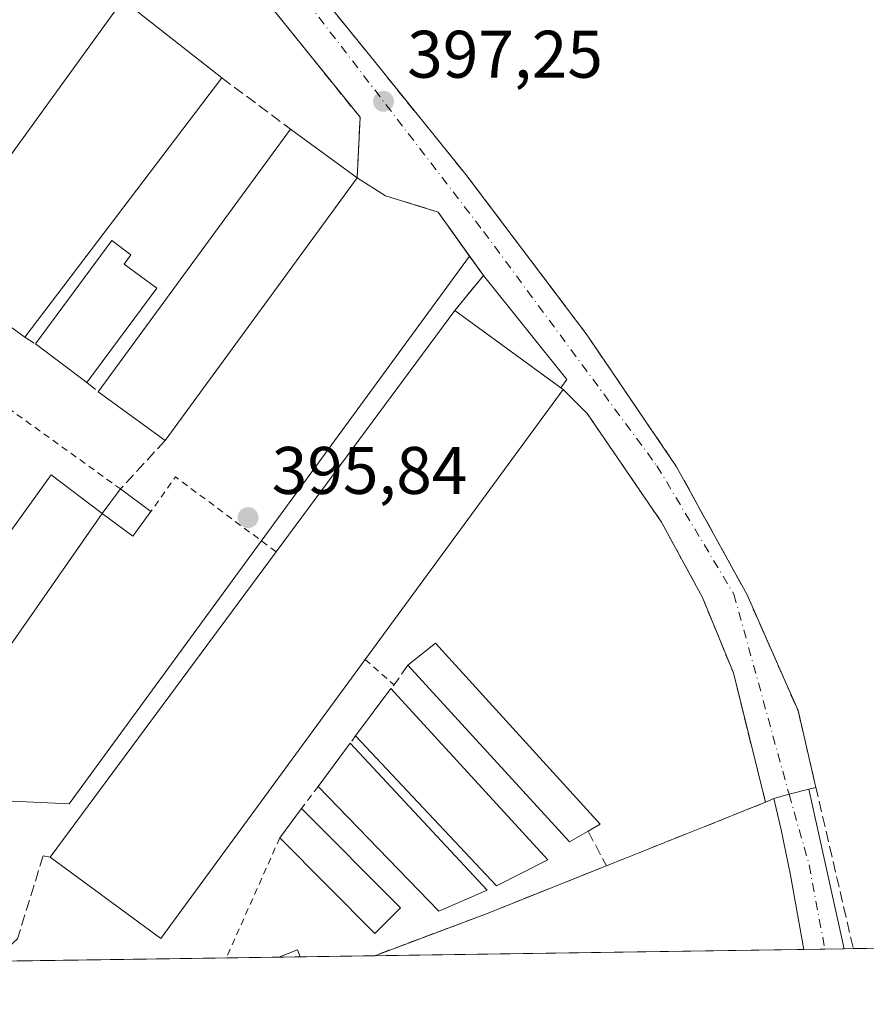
# Model space of a CAD drawing. Units: metres. Extents: x 600828 to 604281, y 4715285 to 4717648.
# Drawn here: x 601299 to 601425, y 4715285 to 4715431 of the extents above; entities that cross this region are included whole.
import ezdxf

# ---------------------------------------------------------------- set-up
doc = ezdxf.new("R2010")
doc.units = ezdxf.units.M
doc.header["$MEASUREMENT"] = 0
for name, pattern in [('DGN Style 2', [1.6480167562047852, 0.988810053722871, -0.6592067024819142]), ('DGN Style 3', [2.307223458686699, 1.648016756204785, -0.6592067024819142]), ('DGN Style 4', [2.6384748266838614, 1.318413404963828, -0.6592067024819142, 0.001648016756204785, -0.6592067024819142])]:
    doc.linetypes.add(name, pattern=pattern)
for name, color, linetype, lineweight in [('Agrupación de edificios CxS', 7, 'Continuous', 0), ('Comarca CxS', 21, 'Continuous', 0), ('Comunidad Autónoma CxS', 142, 'Continuous', 0), ('Cultivos herbáceos CxS', 92, 'Continuous', 0), ('Edificación industrial Cxs', 135, 'Continuous', 13), ('Municipio CxS', 4, 'Continuous', 0), ('Muro lineal', 1, 'DGN Style 3', 13), ('Núcleo urbano CxS', 7, 'Continuous', 0), ('Pastizal CxS', 92, 'Continuous', 0), ('Pista no pavimentada Cxs', 111, 'Continuous', 0), ('Pista no pavimentada eje', 91, 'DGN Style 4', 0), ('Provincia CxS', 1, 'Continuous', 0), ('Punto de cota en terreno', 7, 'Continuous', 0), ('Rótulo de punto de cota en terreno', 7, 'Continuous', 0), ('Valla', 7, 'DGN Style 2', 0), ('Vía urbana Cxs', 4, 'Continuous', 0), ('Vía urbana eje', 4, 'DGN Style 4', 0)]:
    doc.layers.add(name, color=color, linetype=linetype, lineweight=lineweight)
doc.styles.add('Style-Arial', font='txt')

# ---------------------------------------------------------------- blocks, each defined once
blk = doc.blocks.new('*U13')
at = {"layer": 'Cultivos herbáceos CxS', "color": 92, "linetype": 'Continuous', "lineweight": 0}
blk.add_polyline3d([(601451.7901, 4715293.2553, 398.1628000000055), (601351.9149000002, 4715291.779300001, 395.8015000000014), (601368.4301000005, 4715297.970100001, 395.7226999999984), (601386.4401000004, 4715305.1801, 395.5391999999993), (601406.8000999996, 4715313.3201, 396.2041999999929), (601410.1401000004, 4715314.6501, 395.9970999999932), (601405.3501000004, 4715333.9301, 396.050900000002), (601400.7401000002, 4715345.190099999, 396.1092999999965), (601394.6601, 4715356.390100001, 396.127999999997), (601383.5601000005, 4715372.610099999, 396.2667999999976), (601380.0100999996, 4715376.1601, 396.2920000000013), (601363.8501000004, 4715387.9801, 396.2494000000006), (601368.1201, 4715393.1501, 396.7783000000054), (601366.0626999997, 4715396.037799999, 396.8215999999957), (601361.3800999997, 4715402.610099999, 397.0274999999965), (601353.5500999996, 4715405.0701, 397.1931999999942), (601349.3101000005, 4715407.7501, 398.1272999999928), (601349.7301000003, 4715416.7601, 398.0276000000013), (601336.7906, 4715432.833699999, 398.4579999999987)], dxfattribs=at)
blk = doc.blocks.new('5PATER')
at = {"layer": 'Pastizal CxS', "linetype": 'Continuous', "lineweight": 0}
h = blk.add_hatch(color=51, dxfattribs=at)
edge = h.paths.add_edge_path()
edge.add_ellipse((0, 0), major_axis=(-0.1095731443231308, -0.1110710700762829), ratio=0.9994222409660322, start_angle=0, end_angle=360)

msp = doc.modelspace()

# ---------------------------------------------------------------- linework, layer by layer
at = {"layer": 'Agrupación de edificios CxS', "color": 7, "linetype": 'Continuous', "lineweight": 0, "extrusion": (0.07421979406738417, 0.01736738622000824, 0.9970906659198452), "elevation": 126923.4234908674, "flags": 128}
msp.add_lwpolyline([(4454393.831088533, -1655046.508710419), (4454375.232166262, -1655055.471685099), (4454366.554846488, -1655053.002668947)], dxfattribs=at)
at = {"layer": 'Agrupación de edificios CxS', "color": 7, "linetype": 'Continuous', "lineweight": 0, "extrusion": (0.1597745297878414, -0.100989561299166, 0.9819741382234444), "elevation": -379735.5830262348, "flags": 128}
msp.add_lwpolyline([(4307227.855798706, 1974912.779649901), (4307227.855798706, 1974907.67159839)], dxfattribs=at)
at = {"layer": 'Agrupación de edificios CxS', "color": 7, "linetype": 'Continuous', "lineweight": 0, "extrusion": (0.02377500218896201, 0.007280314306154872, 0.999690825352778), "elevation": 49023.97723076087, "flags": 128}
msp.add_lwpolyline([(4332675.970954733, -1955041.382296219), (4332671.326068344, -1955048.150925869), (4332660.307204226, -1955051.826818619)], dxfattribs=at)
at = {"layer": 'Agrupación de edificios CxS', "color": 7, "linetype": 'Continuous', "lineweight": 0, "extrusion": (0.03355430795878504, 0.04062585872025638, 0.9986108591541797), "elevation": 212141.8628978801, "flags": 128}
msp.add_lwpolyline([(2539150.987159825, -4013014.381724152), (2539150.987159825, -4013007.667117652)], dxfattribs=at)
at = {"layer": 'Agrupación de edificios CxS', "color": 7, "linetype": 'Continuous', "lineweight": 0, "extrusion": (0.01346104099767826, -0.009845963522208737, 0.9998609190170292), "elevation": -37935.22867356089, "flags": 128}
msp.add_lwpolyline([(601304.0094729902, 4715243.031758888), (601319.7922329978, 4715231.48919939)], dxfattribs=at)
at = {"layer": 'Agrupación de edificios CxS', "color": 7, "linetype": 'Continuous', "lineweight": 0, "extrusion": (0.1103561538261251, -0.08069176982202705, 0.990611103105398), "elevation": -313732.800039697, "flags": 128}
msp.add_lwpolyline([(4161340.908855393, 2276235.080414358), (4161340.908855392, 2276234.60495559)], dxfattribs=at)
at = {"layer": 'Agrupación de edificios CxS', "color": 7, "linetype": 'Continuous', "lineweight": 0, "extrusion": (0.3713992637672014, -0.9284204666229016, 0.009900708504670992), "elevation": -4154427.421044283, "flags": 128}
msp.add_lwpolyline([(2309739.080120727, 41530.08712268531), (2309735.485096283, 41530.6696512369), (2309713.558190868, 41531.10867275477)], dxfattribs=at)
at = {"layer": 'Agrupación de edificios CxS', "color": 7, "linetype": 'Continuous', "lineweight": 0, "extrusion": (0.3407285803582728, -0.8952093487446762, 0.287235541754792), "elevation": -4016161.613353536, "flags": 128}
msp.add_lwpolyline([(2239373.233592122, 1204749.835733398), (2239353.836803581, 1204748.679823325), (2239336.199757801, 1204748.989471923)], dxfattribs=at)
at = {"layer": 'Agrupación de edificios CxS', "color": 7, "linetype": 'Continuous', "lineweight": 0, "extrusion": (-0.01906407186171914, -0.0002817201762670774, 0.9998182243777084), "elevation": -12393.44106070965, "flags": 128}
msp.add_lwpolyline([(-4705891.476086535, 670822.6417973118), (-4705891.476086535, 670787.9100929626)], dxfattribs=at)
at = {"layer": 'Agrupación de edificios CxS', "color": 7, "linetype": 'Continuous', "lineweight": 0, "extrusion": (-0.1003214908509441, -0.001481508492904546, 0.994953970596645), "elevation": -66915.24185284456, "flags": 128}
msp.add_lwpolyline([(-4705898.14109452, 667552.7858732851), (-4705898.141094521, 667544.9309852441)], dxfattribs=at)
at = {"layer": 'Agrupación de edificios CxS', "color": 7, "linetype": 'Continuous', "lineweight": 0, "extrusion": (0.3619077603013604, 0.00536269285669335, 0.9321984845294363), "elevation": 243287.9305578984, "flags": 128}
msp.add_lwpolyline([(4705864.439352176, -625489.2590532524), (4705864.439352176, -625485.8488900809)], dxfattribs=at)
at = {"layer": 'Agrupación de edificios CxS', "color": 7, "linetype": 'Continuous', "lineweight": 0, "extrusion": (0.1674024531172675, 0.002473177586840671, 0.9858855420802888), "elevation": 112720.4310944468, "flags": 128}
msp.add_lwpolyline([(4705893.959180178, -661405.3198449524), (4705893.959180177, -661394.0589927383)], dxfattribs=at)
at = {"layer": 'Agrupación de edificios CxS', "color": 7, "linetype": 'Continuous', "lineweight": 0}
for points in [[(601336.7906, 4715432.833699999, 398.7476000000024), (601349.7301000003, 4715416.7601, 398.0644000000029), (601349.3101000005, 4715407.7501, 398.2526000000071), (601353.5500999996, 4715405.0701, 397.2871000000014), (601361.3800999997, 4715402.610099999, 397.1187999999966), (601368.1201, 4715393.1501, 397.0274000000064), (601363.8501000004, 4715387.9801, 397.3812000000034), (601380.0100999996, 4715376.1601, 396.9900999999954), (601383.5601000005, 4715372.610099999, 396.7253999999957), (601394.6601, 4715356.390100001, 396.4578000000038), (601400.7401000002, 4715345.190099999, 396.3555999999954), (601405.3501000004, 4715333.9301, 396.2859000000026), (601410.1401000004, 4715314.6501, 396.2767000000022), (601406.8000999996, 4715313.3201, 396.8592000000062), (601386.4401000004, 4715305.1801, 397.2982000000048), (601368.4301000005, 4715297.970100001, 396.1910000000062), (601351.9149000002, 4715291.779300001, 396.4875999999931), (601137.6700999998, 4715288.613100001, 398.3362000000052)], [(601380.0100999996, 4715376.1602, 396.9900999999954), (601383.5601000005, 4715372.610099999, 396.7253999999957), (601394.6601, 4715356.3902, 396.4578000000038), (601400.7401000002, 4715345.190099999, 396.3555999999954), (601405.3501000004, 4715333.930199999, 396.2859000000026), (601410.1401000004, 4715314.6501, 396.2767000000022)]]:
    msp.add_polyline3d(points, dxfattribs=at)
at = {"layer": 'Comarca CxS', "color": 21, "linetype": 'Continuous', "lineweight": 0}
msp.add_3dface([(604280.5000007837, 4715335.059982822), (600861.3900007576, 4715284.529982819), (600827.8100007585, 4717597.799982796), (604245.7600007845, 4717648.339982798)], dxfattribs=at)
at = {"layer": 'Comunidad Autónoma CxS', "color": 142, "linetype": 'Continuous', "lineweight": 0}
msp.add_3dface([(604280.5000007837, 4715335.059982822), (600861.3900007576, 4715284.529982819), (600827.8100007585, 4717597.799982796), (604245.7600007845, 4717648.339982798)], dxfattribs=at)
at = {"layer": 'Cultivos herbáceos CxS', "color": 92, "linetype": 'Continuous', "lineweight": 0, "extrusion": (0.005471372233686355, 8.08629435232747e-05, 0.9999850286614621), "elevation": 4067.308117025029, "flags": 128}
msp.add_lwpolyline([(601404.7036032993, 4715292.411021709), (601340.7482455927, 4715291.465821705)], dxfattribs=at)
at = {"layer": 'Cultivos herbáceos CxS', "color": 92, "linetype": 'Continuous', "lineweight": 0, "extrusion": (-0.02117652227012541, -0.0003128966913209432, 0.9997757033456073), "elevation": -13815.93324039249, "flags": 128}
msp.add_lwpolyline([(-4705892.753303871, 670875.088215554), (-4705892.753303871, 670871.9671749559)], dxfattribs=at)
at = {"layer": 'Cultivos herbáceos CxS', "color": 92, "linetype": 'Continuous', "lineweight": 0, "extrusion": (-0.1044816296411662, -0.001547094020824062, 0.9945256133290972), "elevation": -69738.88496731476, "flags": 128}
msp.add_lwpolyline([(-4705871.491416047, 667536.3040547181), (-4705871.491416046, 667533.4177392721)], dxfattribs=at)
at = {"layer": 'Cultivos herbáceos CxS', "color": 92, "linetype": 'Continuous', "lineweight": 0, "extrusion": (-0.2046814960264562, -0.003003429636008416, 0.9788240212595894), "elevation": -136874.5387817595, "flags": 128}
msp.add_lwpolyline([(-4705961.135741561, 656423.4227935099), (-4705961.135741561, 656422.0232084648)], dxfattribs=at)
at = {"layer": 'Cultivos herbáceos CxS', "color": 92, "linetype": 'Continuous', "lineweight": 0, "extrusion": (-0.06987945347147927, -0.001032897552903382, 0.9975549083159145), "elevation": -46502.40381192437, "flags": 128}
msp.add_lwpolyline([(-4705889.068210064, 669461.994265147), (-4705889.068210064, 669434.2123087053)], dxfattribs=at)
at = {"layer": 'Cultivos herbáceos CxS', "color": 92, "linetype": 'Continuous', "lineweight": 0}
for points in [[(601339.9111000003, 4715435.345699999, 398.0135000000009), (601336.7906, 4715432.833699999, 398.4579999999987), (601349.7301000003, 4715416.7601, 398.0276000000013), (601349.3101000005, 4715407.7501, 398.1272999999928), (601353.5500999996, 4715405.0701, 397.1931999999942), (601361.3800999997, 4715402.610099999, 397.0274999999965), (601366.0626999997, 4715396.037799999, 396.8215999999957)], [(601366.0626999997, 4715396.037799999, 396.8215999999957), (601368.1201, 4715393.1501, 396.7783000000054), (601363.8501000004, 4715387.9801, 396.2494000000006), (601380.0100999996, 4715376.1601, 396.2920000000013), (601383.5601000005, 4715372.610099999, 396.2667999999976), (601394.6601, 4715356.390100001, 396.127999999997), (601400.7401000002, 4715345.190099999, 396.1092999999965), (601405.3501000004, 4715333.9301, 396.050900000002), (601410.1401000004, 4715314.6501, 395.9970999999932), (601406.8000999996, 4715313.3201, 396.2041999999929), (601386.4401000004, 4715305.1801, 395.5391999999993), (601368.4301000005, 4715297.970100001, 395.7226999999984), (601351.9151999997, 4715291.7794, 395.8015000000014)]]:
    msp.add_polyline3d(points, dxfattribs=at)
at = {"layer": 'Edificación industrial Cxs', "color": 135, "linetype": 'Continuous', "lineweight": 13, "extrusion": (-0.1990570607680121, 0.0648755325123303, 0.9778381521702053), "elevation": 186614.7481035157, "flags": 128}
msp.add_lwpolyline([(-4669610.470260068, -869666.8738367915), (-4669615.908166004, -869684.0674815216), (-4669662.799311417, -869668.5790153254)], dxfattribs=at)
at = {"layer": 'Edificación industrial Cxs', "color": 135, "linetype": 'Continuous', "lineweight": 13, "extrusion": (0.07954803970874202, -0.06262177429185621, 0.9948621124372142), "elevation": -247054.2899645215, "flags": 128}
msp.add_lwpolyline([(4077065.91933909, 2431747.690033457), (4077065.91933909, 2431728.872225242)], dxfattribs=at)
at = {"layer": 'Edificación industrial Cxs', "color": 135, "linetype": 'Continuous', "lineweight": 13, "extrusion": (0.02811920722949363, 0.03708016795142221, 0.9989165987856439), "elevation": 192158.4794433002, "flags": 128}
msp.add_lwpolyline([(2370118.056414227, -4116117.485966271), (2370118.056414227, -4116068.876617414)], dxfattribs=at)
at = {"layer": 'Edificación industrial Cxs', "color": 135, "linetype": 'Continuous', "lineweight": 13, "extrusion": (0.0555770908747067, 0.07605694797216603, 0.9955533775921128), "elevation": 392458.7331991945, "flags": 128}
msp.add_lwpolyline([(2296550.47540918, -4143449.775895861), (2296550.47540918, -4143498.518394486)], dxfattribs=at)
at = {"layer": 'Edificación industrial Cxs', "color": 135, "linetype": 'Continuous', "lineweight": 13, "extrusion": (0.0971211256921622, -0.07093555054498747, 0.9927414742082487), "elevation": -275690.9609930958, "flags": 128}
msp.add_lwpolyline([(4162563.696695093, 2278992.294916008), (4162563.696695093, 2278979.895929055)], dxfattribs=at)
at = {"layer": 'Edificación industrial Cxs', "color": 135, "linetype": 'Continuous', "lineweight": 13, "extrusion": (0.02210554863129101, 0.03026189361883633, 0.9992975345282864), "elevation": 156388.2969630709, "flags": 128}
msp.add_lwpolyline([(2295845.539942104, -4159486.429640919), (2295845.539942104, -4159437.875673581)], dxfattribs=at)
at = {"layer": 'Edificación industrial Cxs', "color": 135, "linetype": 'Continuous', "lineweight": 13, "flags": 128}
for points, elevation in [([(601319.4600999998, 4715391.270099999), (601309.0301000001, 4715377.210100001), (601301.3701, 4715382.9801), (601312.7600999996, 4715398.370100001), (601315.6001000004, 4715396.2601), (601314.5701000001, 4715394.880100001)], 403.9732999999978), ([(601350.5100999996, 4715335.9301), (601320.0500999996, 4715294.360099999), (601303.5500999996, 4715306.450099999), (601337.2301000003, 4715351.9801), (601363.8501000004, 4715387.9801), (601380.0100999996, 4715376.1601)], 397.8554000000004), ([(601383.7100999998, 4715310.3301), (601380.9200999998, 4715308.7301), (601356.8501000004, 4715335.0801), (601360.9600999998, 4715338.390100001), (601385.5100999996, 4715311.370100001)], 400.0167999999977)]:
    msp.add_lwpolyline(points, close=True, dxfattribs=dict(at, elevation=elevation))
at = {"layer": 'Edificación industrial Cxs', "color": 135, "linetype": 'Continuous', "lineweight": 13, "extrusion": (0.1900000610858225, 0.256126640330779, 0.9477864321144568), "elevation": 1322365.355578369, "flags": 128}
msp.add_lwpolyline([(2326426.193381547, -3928815.48495403), (2326426.193381547, -3928797.014293184)], dxfattribs=at)
at = {"layer": 'Edificación industrial Cxs', "color": 135, "linetype": 'Continuous', "lineweight": 13, "extrusion": (0.004354164264614043, 0.00588842650358918, 0.9999731834838717), "elevation": 30782.02308648348, "flags": 128}
msp.add_lwpolyline([(601329.7978545141, 4715252.470438546), (601356.4190299186, 4715288.471062686)], dxfattribs=at)
at = {"layer": 'Edificación industrial Cxs', "color": 135, "linetype": 'Continuous', "lineweight": 13, "extrusion": (0.01576361335007151, -0.01153006867615359, 0.9998092648152811), "elevation": -44491.77462415195, "flags": 128}
msp.add_lwpolyline([(4160979.263551023, 2297997.931086897), (4160979.263551022, 2297977.905828867)], dxfattribs=at)
at = {"layer": 'Edificación industrial Cxs', "color": 135, "linetype": 'Continuous', "lineweight": 13, "extrusion": (-0.07207491469101464, 0.05429141745454444, 0.9959205031843954), "elevation": 213067.540813999, "flags": 128}
msp.add_lwpolyline([(-4128181.067923918, -2347142.569144599), (-4128181.067923919, -2347152.198448168)], dxfattribs=at)
at = {"layer": 'Edificación industrial Cxs', "color": 135, "linetype": 'Continuous', "lineweight": 13, "extrusion": (0.001222099875775419, 0.001666612813673813, 0.9999978644345312), "elevation": 8990.642017553357, "flags": 128}
msp.add_lwpolyline([(601379.0758473852, 4715367.724883977), (601349.5757434161, 4715327.494828105)], dxfattribs=at)
at = {"layer": 'Edificación industrial Cxs', "color": 135, "linetype": 'Continuous', "lineweight": 13, "extrusion": (0.2642195563460062, -0.1927873345764055, 0.9449979204586879), "elevation": -749804.5848180058, "flags": 128}
msp.add_lwpolyline([(4163613.963952105, 2167579.139975276), (4163613.963952105, 2167592.173935595)], dxfattribs=at)
at = {"layer": 'Edificación industrial Cxs', "color": 135, "linetype": 'Continuous', "lineweight": 13, "extrusion": (-0.2129083613806068, -0.2875441338203028, 0.9338031916628668), "elevation": -1483526.236438426, "flags": 128}
msp.add_lwpolyline([(-2322709.700458279, 3873027.647804914), (-2322709.700458279, 3873032.524727715)], dxfattribs=at)
at = {"layer": 'Edificación industrial Cxs', "color": 135, "linetype": 'Continuous', "lineweight": 13, "extrusion": (0.2217231417698429, -0.1638611815038854, 0.9612431334474442), "elevation": -638955.4407158165, "flags": 128}
msp.add_lwpolyline([(4149539.783613591, 2229185.257754641), (4149539.783613591, 2229179.358996155)], dxfattribs=at)
at = {"layer": 'Edificación industrial Cxs', "color": 135, "linetype": 'Continuous', "lineweight": 13, "extrusion": (-0.009419271511238149, -0.1670678746518592, 0.9859004019592994), "elevation": -793056.5667171732, "flags": 128}
msp.add_lwpolyline([(334935.2319629031, 4674940.080681623), (334932.7222989312, 4674936.218925391), (334927.9898142323, 4674939.371916087)], dxfattribs=at)
at = {"layer": 'Edificación industrial Cxs', "color": 135, "linetype": 'Continuous', "lineweight": 13, "extrusion": (-0.007733309170952804, -0.01045420328243475, 0.9999154492070796), "elevation": -53547.89939118407, "flags": 128}
msp.add_lwpolyline([(601288.63774543, 4715004.308788465), (601322.3224340983, 4715049.841276665)], dxfattribs=at)
at = {"layer": 'Edificación industrial Cxs', "color": 135, "linetype": 'Continuous', "lineweight": 13, "extrusion": (-0.02604374603344312, 0.03739958013030172, 0.9989609575446995), "elevation": 161086.8446002463, "flags": 128}
msp.add_lwpolyline([(-3188105.377799307, -3522222.402960442), (-3188056.62585151, -3522205.678576007), (-3188049.99437235, -3522225.049196027)], dxfattribs=at)
at = {"layer": 'Edificación industrial Cxs', "color": 135, "linetype": 'Continuous', "lineweight": 13, "extrusion": (0.1377824721289968, 0.2364467415936046, 0.961825830784238), "elevation": 1198163.881193599, "flags": 128}
msp.add_lwpolyline([(1854445.564958704, -4209661.387298169), (1854447.169982138, -4209658.489566508), (1854481.233279002, -4209669.560143859)], dxfattribs=at)
at = {"layer": 'Edificación industrial Cxs', "color": 135, "linetype": 'Continuous', "lineweight": 13, "extrusion": (0.0353261839372153, 0.04752854898748072, 0.9982450088828788), "elevation": 245752.4125895765, "flags": 128}
msp.add_lwpolyline([(2330213.809361343, -4135893.596437761), (2330213.809361343, -4135902.395963043)], dxfattribs=at)
at = {"layer": 'Edificación industrial Cxs', "color": 135, "linetype": 'Continuous', "lineweight": 13, "extrusion": (-0.01330246170160991, 0.01451280956199061, 0.9998061926550038), "elevation": 60829.82634090247, "flags": 128}
msp.add_lwpolyline([(601306.3775256034, 4714945.349326871), (601329.7945297067, 4714919.806636809)], dxfattribs=at)
at = {"layer": 'Edificación industrial Cxs', "color": 135, "linetype": 'Continuous', "lineweight": 13, "extrusion": (-0.05083500888932465, -0.0683095432139044, 0.9963682091361256), "elevation": -352275.2608944905, "flags": 128}
msp.add_lwpolyline([(-2332677.324077694, 4126784.145156649), (-2332677.324077694, 4126792.214518856)], dxfattribs=at)
at = {"layer": 'Edificación industrial Cxs', "color": 135, "linetype": 'Continuous', "lineweight": 13, "extrusion": (0.00276437451243246, -0.00296889217598987, 0.9999917719225505), "elevation": -11939.6187682142, "flags": 128}
msp.add_lwpolyline([(601344.8840487874, 4715308.80382717), (601365.2943066756, 4715286.883730565)], dxfattribs=at)
at = {"layer": 'Edificación industrial Cxs', "color": 135, "linetype": 'Continuous', "lineweight": 13, "extrusion": (-0.01790044826933233, -0.0190266534768728, 0.999658721969267), "elevation": -100084.192304112, "flags": 128}
msp.add_lwpolyline([(-2793031.619440342, 3845090.909176947), (-2793034.574934078, 3845082.839827938), (-2793065.155965294, 3845084.742326257)], dxfattribs=at)
at = {"layer": 'Edificación industrial Cxs', "color": 135, "linetype": 'Continuous', "lineweight": 13, "extrusion": (-0.05267466262590505, -0.04937325274431803, 0.9973904259770559), "elevation": -264090.5064814056, "flags": 128}
msp.add_lwpolyline([(-3029029.321134996, 3653895.283620652), (-3029031.981427997, 3653887.834508624), (-3029057.848501692, 3653887.449448538)], dxfattribs=at)
at = {"layer": 'Edificación industrial Cxs', "color": 135, "linetype": 'Continuous', "lineweight": 13, "extrusion": (0.03861980686383195, 0.05212489270270018, 0.9978935344406898), "elevation": 269405.0295035668, "flags": 128}
msp.add_lwpolyline([(2323923.480132646, -4137940.312887107), (2323923.480132646, -4137945.800540158)], dxfattribs=at)
at = {"layer": 'Edificación industrial Cxs', "color": 135, "linetype": 'Continuous', "lineweight": 13, "extrusion": (0.001845438521387862, -0.001856714113228341, 0.9999965734788122), "elevation": -7248.284528326557, "flags": 128}
msp.add_lwpolyline([(601339.2735368378, 4715308.409861984), (601354.0036127003, 4715293.589836438)], dxfattribs=at)
at = {"layer": 'Edificación industrial Cxs', "color": 135, "linetype": 'Continuous', "lineweight": 13, "extrusion": (0.02129955084120741, -0.002632100338520587, 0.9997696740658676), "elevation": 794.2900825401357, "flags": 128}
msp.add_lwpolyline([(4753454.498211516, -18507.19260732806), (4753450.241007489, -18503.88902734825), (4753462.633211269, -18488.05607280659)], dxfattribs=at)
at = {"layer": 'Edificación industrial Cxs', "color": 135, "linetype": 'Continuous', "lineweight": 13, "extrusion": (0.3377264116808182, 0.3279091458579262, 0.882279129819993), "elevation": 1749627.397562128, "flags": 128}
msp.add_lwpolyline([(2964129.018253997, -3278463.789407045), (2964129.016480372, -3278463.794569474), (2964127.854780791, -3278466.90777763), (2964126.837755046, -3278466.411311109)], dxfattribs=at)
at = {"layer": 'Edificación industrial Cxs', "color": 135, "linetype": 'Continuous', "lineweight": 13, "extrusion": (0.3618825951129535, 0.005350935081635236, 0.9322083215934444), "elevation": 243217.3603763679, "flags": 128}
msp.add_lwpolyline([(4705885.546389591, -625357.8902161665), (4705885.546389591, -625354.4800905683)], dxfattribs=at)
at = {"layer": 'Edificación industrial Cxs', "color": 135, "linetype": 'Continuous', "lineweight": 13}
for points in [[(601301.3701, 4715382.9801, 403.1043999999966), (601312.7600999996, 4715398.370100001, 401.2201000000059), (601315.6001000004, 4715396.2601, 398.5978999999934), (601314.5701000001, 4715394.880100001, 398.4710999999952), (601319.4600999998, 4715391.270099999, 398.082899999994)], [(601311.3201000001, 4715357.690099999, 397.7434000000067), (601285.5301000001, 4715320.720100001, 397.9802999999956), (601277.2901, 4715326.8101, 398.8910000000033), (601303.7301000003, 4715363.4801, 397.8877000000066), (601311.3201000001, 4715357.690099999, 397.7434000000067)], [(601356.8501000004, 4715335.0801, 396.9872000000032), (601360.9600999998, 4715338.390100001, 396.812699999995), (601385.5100999996, 4715311.370100001, 397.6684999999998), (601383.7100999998, 4715310.3301, 399.223800000007)]]:
    msp.add_polyline3d(points, dxfattribs=at)
for points in [[(601329.1201, 4715422.6501, 403.6144000000059), (601299.7801000001, 4715383.960100001, 403.6144000000059), (601285.4801000003, 4715394.340100001, 403.6144000000059), (601314.4101, 4715434.2301, 403.6144000000059)], [(601349.3101000005, 4715407.7501, 404.3353000000061), (601320.6901000004, 4715368.5701, 404.3353000000061), (601310.7401000002, 4715375.8301, 404.3353000000061), (601339.3701, 4715415.0101, 404.3353000000061)], [(601311.3201000001, 4715357.690099999, 398.8910000000033), (601285.5301000001, 4715320.720100001, 398.8910000000033), (601277.2901, 4715326.8101, 398.8910000000033), (601303.7301000003, 4715363.4801, 398.8910000000033)], [(601318.5900999998, 4715357.9801, 399.4882999999973), (601315.8701, 4715354.3201, 399.4882999999973), (601311.3201000001, 4715357.690099999, 399.4882999999973), (601314.0301000001, 4715361.350099999, 399.4882999999973)], [(601377.7301000003, 4715306.0601, 397.3687000000064), (601370.0500999996, 4715302.210100001, 397.3687000000064), (601349.0800999999, 4715324.550100001, 397.3687000000064), (601354.3201000001, 4715331.600099999, 397.3687000000064)], [(601368.6901000004, 4715301.550100001, 397.3196000000025), (601361.4501, 4715298.4101, 397.3196000000025), (601343.4801000003, 4715317.020099999, 397.3196000000025), (601348.2801000001, 4715323.470100001, 397.3196000000025)], [(601355.7600999996, 4715298.920100001, 397.3245000000024), (601351.9600999998, 4715295.100099999, 397.3245000000024), (601337.7701000003, 4715309.340100001, 397.3245000000024), (601341.0301000001, 4715313.7401, 397.3245000000024)], [(601340.8142999997, 4715291.615300001, 399.6071999999986), (601337.6357000005, 4715291.568299999, 399.6071999999986), (601337.6401000004, 4715291.5701, 399.6071999999986), (601340.4200999998, 4715292.6501, 399.6071999999986)]]:
    msp.add_3dface(points, dxfattribs=at)
at = {"layer": 'Municipio CxS', "color": 4, "linetype": 'Continuous', "lineweight": 0}
msp.add_3dface([(604280.5000007837, 4715335.059982822), (600861.3900007576, 4715284.529982819), (600827.8100007585, 4717597.799982796), (604245.7600007845, 4717648.339982798)], dxfattribs=at)
at = {"layer": 'Muro lineal', "color": 1, "linetype": 'DGN Style 3', "lineweight": 13, "extrusion": (0.1506182278484091, 0.01362660200167579, 0.9884980855609649), "elevation": 155222.8240240254, "flags": 128}
msp.add_lwpolyline([(4642073.460274135, -1011928.176620417), (4642053.020498236, -1011941.948712382), (4642044.084990271, -1011940.704278107)], dxfattribs=at)
at = {"layer": 'Muro lineal', "color": 1, "linetype": 'DGN Style 3', "lineweight": 13, "extrusion": (0.1000914236160634, -0.07460472941493543, 0.9921773234999045), "elevation": -291206.73054437, "flags": 128}
msp.add_lwpolyline([(4140097.21687605, 2317671.528871352), (4140097.21687605, 2317658.644020857)], dxfattribs=at)
at = {"layer": 'Muro lineal', "color": 1, "linetype": 'DGN Style 3', "lineweight": 13, "extrusion": (0.2242401556394579, -0.1382109136629635, 0.9646834174708512), "elevation": -516492.609002776, "flags": 128}
msp.add_lwpolyline([(4329660.158724755, 1893062.538432975), (4329660.158724755, 1893060.602302814)], dxfattribs=at)
at = {"layer": 'Muro lineal', "color": 1, "linetype": 'DGN Style 3', "lineweight": 13, "extrusion": (-0.1264962610996707, 0.1020847019965231, 0.9867002632745596), "elevation": 405703.1337826017, "flags": 128}
msp.add_lwpolyline([(-4047129.775277159, -2460183.020774821), (-4047129.775277158, -2460180.793771453)], dxfattribs=at)
at = {"layer": 'Muro lineal', "color": 1, "linetype": 'DGN Style 3', "lineweight": 13, "extrusion": (-0.0402338356803326, -0.04361686090606278, 0.9982378513716804), "elevation": -229463.6456662179, "flags": 128}
msp.add_lwpolyline([(-2755150.883621135, 3866882.14561632), (-2755150.883621135, 3866872.305649896)], dxfattribs=at)
at = {"layer": 'Muro lineal', "color": 1, "linetype": 'DGN Style 3', "lineweight": 13, "extrusion": (-0.03940911467894459, -0.05707526951216796, 0.9975917678541334), "elevation": -292431.9304427839, "flags": 128}
msp.add_lwpolyline([(-2184354.933134089, 4211780.173339176), (-2184354.933134089, 4211776.591970365)], dxfattribs=at)
at = {"layer": 'Muro lineal', "color": 1, "linetype": 'DGN Style 3', "lineweight": 13, "extrusion": (0.1469169038424837, -0.2771509358127193, 0.949527662653107), "elevation": -1218120.16388371, "flags": 128}
msp.add_lwpolyline([(2739810.598355989, 3688554.620278406), (2739810.598355989, 3688548.481603031)], dxfattribs=at)
at = {"layer": 'Muro lineal', "color": 1, "linetype": 'DGN Style 3', "lineweight": 13, "extrusion": (0.3407401428221026, -0.8952358530240778, 0.2871392040976374), "elevation": -4016279.673795789, "flags": 128}
msp.add_lwpolyline([(2239379.266064674, 1204344.981404554), (2239359.869311227, 1204343.825529337), (2239342.232136544, 1204344.135168598)], dxfattribs=at)
at = {"layer": 'Muro lineal', "color": 1, "linetype": 'DGN Style 3', "lineweight": 13}
for points in [[(601342.1401000004, 4715437.140100001, 400.1754999999976), (601350.9801000003, 4715426.200099999, 398.2094999999972), (601365.4801000003, 4715408.2401, 397.6380000000063), (601383.5500999996, 4715384.290100001, 397.034799999994), (601396.8901000004, 4715364.670100001, 396.8154000000068), (601407.3901000004, 4715345.5701, 396.8190999999933), (601413.0100999996, 4715332.800100001, 396.8625999999931), (601414.9801000003, 4715328.3101, 396.8225999999996), (601423.2292999999, 4715292.8332, 396.8954999999987)], [(601353.5500999996, 4715405.0701, 397.2871000000014), (601361.3800999997, 4715402.610099999, 397.1187999999966), (601368.1201, 4715393.1501, 397.0274000000064), (601363.8501000004, 4715387.9801, 397.3812000000034)], [(601380.0100999996, 4715376.1601, 396.9900999999954), (601383.5601000005, 4715372.610099999, 396.7253999999957), (601394.6601, 4715356.390100001, 396.4578000000038), (601400.7401000002, 4715345.190099999, 396.3555999999954), (601405.3501000004, 4715333.9301, 396.2859000000026), (601410.1401000004, 4715314.6501, 396.2767000000022), (601406.8000999996, 4715313.3201, 396.8592000000062), (601386.4401000004, 4715305.1801, 397.2982000000048)], [(601303.5500999996, 4715306.450099999, 396.9725999999937), (601302.5301000001, 4715306.6801, 396.8769999999931), (601298.7100999998, 4715294.3101, 398.2899999999936), (601295.0996000003, 4715290.9396, 398.1569000000018)]]:
    msp.add_polyline3d(points, dxfattribs=at)
at = {"layer": 'Núcleo urbano CxS', "color": 7, "linetype": 'Continuous', "lineweight": 0, "extrusion": (0.03310384308045793, 0.0004891935246252942, 0.9994517978687115), "elevation": 22609.52510412933, "flags": 128}
msp.add_lwpolyline([(4705891.475986547, -670556.0542083615), (4705891.475986546, -670521.3097704146)], dxfattribs=at)
at = {"layer": 'Núcleo urbano CxS', "color": 7, "linetype": 'Continuous', "lineweight": 0, "extrusion": (0.05049773206405715, 0.0007463769469845398, 0.9987238967691922), "elevation": 34281.39527540172, "flags": 128}
msp.add_lwpolyline([(4705889.557175663, -670082.0433874269), (4705889.557175663, -670074.2181480915)], dxfattribs=at)
at = {"layer": 'Núcleo urbano CxS', "color": 7, "linetype": 'Continuous', "lineweight": 0, "extrusion": (0.06368958408566636, 0.0009417386589492559, 0.9979693131591237), "elevation": 43135.04075018239, "flags": 128}
msp.add_lwpolyline([(4705885.546389591, -669601.7784613633), (4705885.546389591, -669598.5930453208)], dxfattribs=at)
at = {"layer": 'Núcleo urbano CxS', "color": 7, "linetype": 'Continuous', "lineweight": 0, "extrusion": (0.02924977799801893, 0.0004321355254477106, 0.9995720402982241), "elevation": 20022.68721310376, "flags": 128}
msp.add_lwpolyline([(4705893.869805323, -670643.5896005741), (4705893.869805323, -670632.4830360116)], dxfattribs=at)
at = {"layer": 'Núcleo urbano CxS', "color": 7, "linetype": 'Continuous', "lineweight": 0}
msp.add_polyline3d([(601339.9111000003, 4715435.345699999, 398.0135000000009), (601336.7906, 4715432.833699999, 398.4579999999987), (601349.7301000003, 4715416.7601, 398.0276000000013), (601349.3101000005, 4715407.7501, 398.1272999999928), (601353.5500999996, 4715405.0701, 397.1931999999942), (601361.3800999997, 4715402.610099999, 397.0274999999965), (601366.0626999997, 4715396.037799999, 396.8215999999957), (601306.3909, 4715314.410499999, 395.9033000000054), (601279.8117000004, 4715315.6395, 396.8328000000038), (601241.4572999999, 4715346.1545, 396.1542000000045), (601236.6567000002, 4715340.125499999, 396.7920000000013), (601214.7061000001, 4715357.5911, 396.1049000000057), (601166.3202999998, 4715396.0889, 395.3280999999988), (601157.5588999996, 4715405.1941, 395.0950000000012), (601194.8956000004, 4715445.122300001, 395.6781999999948), (601202.2827000003, 4715452.228900001, 395.8126000000047), (601243.5213000001, 4715517.256899999, 396.6377000000066), (601246.8107000003, 4715522.4465, 396.7390000000014), (601250.8860999999, 4715528.877499999, 396.8956000000035), (601250.9726999998, 4715528.834899999, 396.899900000004), (601270.2193, 4715519.3499, 397.2268999999943), (601287.7214000003, 4715498.253799999, 397.3237999999984), (601304.4493000006, 4715478.0909, 397.9952000000048), (601339.6989000002, 4715435.601500001, 398.0016999999934)], close=True, dxfattribs=at)
for points in [[(601339.9111000003, 4715435.345699999, 398.0135000000009), (601336.7906, 4715432.833699999, 398.4579999999987), (601349.7301000003, 4715416.7601, 398.0276000000013), (601349.3101000005, 4715407.7501, 398.1272999999928), (601353.5500999996, 4715405.0701, 397.1931999999942), (601361.3800999997, 4715402.610099999, 397.0274999999965), (601366.0626999997, 4715396.037799999, 396.8215999999957)], [(601157.5588999996, 4715405.1941, 395.0950000000012), (601166.3202999998, 4715396.0889, 395.3280999999988), (601214.7061000001, 4715357.5911, 396.1049000000057), (601236.6567000002, 4715340.125499999, 396.7920000000013), (601241.4572999999, 4715346.1545, 396.1542000000045), (601279.8117000004, 4715315.6395, 396.8328000000038), (601306.3909, 4715314.410499999, 395.9033000000054), (601366.0626999997, 4715396.037799999, 396.8215999999957)], [(601279.8117000004, 4715315.6395, 396.8328000000038), (601306.3909, 4715314.410499999, 395.9033000000054), (601366.0626999997, 4715396.037799999, 396.8215999999957), (601368.1201, 4715393.1501, 396.7783000000054), (601363.8501000004, 4715387.9801, 396.2494000000006), (601380.0100999996, 4715376.1601, 396.2920000000013), (601383.5601000005, 4715372.610099999, 396.2667999999976), (601394.6601, 4715356.390100001, 396.127999999997), (601400.7401000002, 4715345.190099999, 396.1092999999965), (601405.3501000004, 4715333.9301, 396.050900000002), (601410.1401000004, 4715314.6501, 395.9970999999932), (601406.8000999996, 4715313.3201, 396.2041999999929), (601386.4401000004, 4715305.1801, 395.5391999999993), (601368.4301000005, 4715297.970100001, 395.7226999999984), (601351.9149000002, 4715291.779300001, 395.8015000000014), (601137.6700999998, 4715288.613100001, 397.324099999998)], [(601366.0626999997, 4715396.037799999, 396.8215999999957), (601368.1201, 4715393.1501, 396.7783000000054), (601363.8501000004, 4715387.9801, 396.2494000000006), (601380.0100999996, 4715376.1601, 396.2920000000013), (601383.5601000005, 4715372.610099999, 396.2667999999976), (601394.6601, 4715356.390100001, 396.127999999997), (601400.7401000002, 4715345.190099999, 396.1092999999965), (601405.3501000004, 4715333.9301, 396.050900000002), (601410.1401000004, 4715314.6501, 395.9970999999932), (601406.8000999996, 4715313.3201, 396.2041999999929), (601386.4401000004, 4715305.1801, 395.5391999999993), (601368.4301000005, 4715297.970100001, 395.7226999999984), (601351.9151999997, 4715291.7794, 395.8015000000014)]]:
    msp.add_polyline3d(points, dxfattribs=at)
at = {"layer": 'Pista no pavimentada Cxs', "color": 111, "linetype": 'Continuous', "lineweight": 0, "extrusion": (0.2582432160337167, -0.9660799342389721, 4.509308645049408e-05), "elevation": -4400060.99579983, "flags": 128}
msp.add_lwpolyline([(1798709.643549851, 594.4606314754278), (1798711.987455876, 594.5104314754865), (1798715.032140038, 595.2213314762001)], dxfattribs=at)
at = {"layer": 'Pista no pavimentada Cxs', "color": 111, "linetype": 'Continuous', "lineweight": 0, "extrusion": (0.001511558249076365, -0.006831830024949548, 0.9999755203454582), "elevation": -30908.36615363435, "flags": 128}
msp.add_lwpolyline([(601415.3055927998, 4715215.497831927), (601420.5728446604, 4715191.691876363)], dxfattribs=at)
at = {"layer": 'Pista no pavimentada Cxs', "color": 111, "linetype": 'Continuous', "lineweight": 0, "extrusion": (-0.1726645952252667, -0.002553851814163498, 0.9849773679616228), "elevation": -115495.7411879778, "flags": 128}
msp.add_lwpolyline([(-4705882.566320003, 661078.4593767081), (-4705882.566320002, 661072.3771504636)], dxfattribs=at)
at = {"layer": 'Pista no pavimentada Cxs', "color": 111, "linetype": 'Continuous', "lineweight": 0}
msp.add_polyline3d([(601411.3866999998, 4715315.2269, 396.0482999999949), (601413.6511000004, 4715315.8322, 396.0981000000029), (601416.5925000003, 4715316.6185, 396.8089999999939), (601421.8595000004, 4715292.812999999, 396.638300000006), (601415.8693000004, 4715292.724500001, 395.5880999999936), (601413.8501000004, 4715303.7601, 395.6891000000033), (601412.4568999996, 4715310.549500001, 395.6665999999968)], close=True, dxfattribs=at)
msp.add_polyline3d([(601415.8693000004, 4715292.724500001, 395.5880999999936), (601413.8501000004, 4715303.7601, 395.6891000000033), (601412.4568999996, 4715310.549500001, 395.6665999999968), (601411.3866999998, 4715315.2269, 396.0482999999949)], dxfattribs=at)
at = {"layer": 'Pista no pavimentada eje', "color": 91, "linetype": 'DGN Style 4', "lineweight": 0, "extrusion": (-0.1003938770905837, -0.03221196555130083, 0.9944261957119003), "elevation": -211873.9489959719, "flags": 128}
msp.add_lwpolyline([(-4306123.016980019, 2002077.902413872), (-4306112.486537305, 2002077.56191976), (-4306099.427022608, 2002075.928686166)], dxfattribs=at)
at = {"layer": 'Provincia CxS', "color": 1, "linetype": 'Continuous', "lineweight": 0}
msp.add_3dface([(604280.5000007837, 4715335.059982822), (600861.3900007576, 4715284.529982819), (600827.8100007585, 4717597.799982796), (604245.7600007845, 4717648.339982798)], dxfattribs=at)
at = {"layer": 'Valla', "color": 7, "linetype": 'DGN Style 2', "lineweight": 0, "extrusion": (0.0268153702381723, 0.05787497683132532, 0.9979636381029939), "elevation": 289422.8662833027, "flags": 128}
msp.add_lwpolyline([(1436716.45028469, -4521972.04377289), (1436734.747161736, -4521975.884777367), (1436735.885481843, -4521969.646672546)], dxfattribs=at)
at = {"layer": 'Valla', "color": 7, "linetype": 'DGN Style 2', "lineweight": 0, "extrusion": (-0.001612850990762073, -0.0949210394819257, 0.995483498092938), "elevation": -448159.17702977, "flags": 128}
msp.add_lwpolyline([(521154.6461285558, 4703569.571531305), (521159.0198950153, 4703565.838440586), (521158.529141264, 4703565.287535833)], dxfattribs=at)
at = {"layer": 'Valla', "color": 7, "linetype": 'DGN Style 2', "lineweight": 0, "extrusion": (0.04943008793607228, 0.0667306187296074, 0.996545879992786), "elevation": 344777.0982459816, "flags": 128}
msp.add_lwpolyline([(2323472.702862929, -4132615.375069725), (2323472.702862929, -4132614.026387405)], dxfattribs=at)
at = {"layer": 'Valla', "color": 7, "linetype": 'DGN Style 2', "lineweight": 0, "extrusion": (0.04894972961905431, 0.06553269922475637, 0.9966490803199185), "elevation": 338838.3562030139, "flags": 128}
msp.add_lwpolyline([(2340034.635223348, -4123742.86452752), (2340034.635223348, -4123738.756754888)], dxfattribs=at)
at = {"layer": 'Valla', "color": 7, "linetype": 'DGN Style 2', "lineweight": 0, "extrusion": (0.03091980860086485, 0.06957929402756932, 0.9970971303131462), "elevation": 347077.3148804778, "flags": 128}
msp.add_lwpolyline([(1365322.920020565, -4539953.755933178), (1365322.920020565, -4539934.125012393)], dxfattribs=at)
at = {"layer": 'Valla', "color": 7, "linetype": 'DGN Style 2', "lineweight": 0}
msp.add_polyline3d([(601274.0100999996, 4715403.6601, 398.6055000000051), (601252.6201, 4715418.770099999, 395.9658999999957), (601250.6001000004, 4715416.030099999, 396.0068000000028), (601249.6001000004, 4715412.7601, 396.0182000000059), (601249.7801000001, 4715409.360099999, 396.1440000000002), (601250.5201000003, 4715407.210100001, 396.2179000000033), (601314.0301000001, 4715361.350099999, 399.4882999999973)], dxfattribs=at)
at = {"layer": 'Vía urbana Cxs', "color": 4, "linetype": 'Continuous', "lineweight": 0, "extrusion": (0.1597745297878414, -0.100989561299166, 0.9819741382234444), "elevation": -379735.5830161358, "flags": 128}
msp.add_lwpolyline([(4307227.855714177, 1974907.671545923), (4307227.855714177, 1974912.779597435)], dxfattribs=at)
at = {"layer": 'Vía urbana Cxs', "color": 4, "linetype": 'Continuous', "lineweight": 0, "extrusion": (0.02377488247653455, 0.007280228980702984, 0.999690828821199), "elevation": 49023.5028978491, "flags": 128}
msp.add_lwpolyline([(4332663.967268541, -1955043.727493025), (4332674.986125781, -1955040.051579659), (4332679.63090389, -1955033.282912049)], dxfattribs=at)
at = {"layer": 'Vía urbana Cxs', "color": 4, "linetype": 'Continuous', "lineweight": 0, "extrusion": (0.03118272545519629, 0.02313238154447595, 0.9992459810063119), "elevation": 128227.2985007067, "flags": 128}
msp.add_lwpolyline([(3428796.496207554, -3289885.243949575), (3428796.951485925, -3289886.730061621), (3428816.775627487, -3289885.95738638)], dxfattribs=at)
at = {"layer": 'Vía urbana Cxs', "color": 4, "linetype": 'Continuous', "lineweight": 0, "extrusion": (0.1103287549960488, -0.08070075456879654, 0.9906134231036084), "elevation": -313791.6426800409, "flags": 128}
msp.add_lwpolyline([(4160947.089976883, 2276946.315745168), (4160947.089976883, 2276946.791262413)], dxfattribs=at)
at = {"layer": 'Vía urbana Cxs', "color": 4, "linetype": 'Continuous', "lineweight": 0, "extrusion": (0.2582432160337167, -0.9660799342389721, 4.509308645049408e-05), "elevation": -4400060.99579983, "flags": 128}
msp.add_lwpolyline([(1798709.643549851, 594.4606314754278), (1798711.987455876, 594.5104314754865), (1798715.032140038, 595.2213314762001)], dxfattribs=at)
at = {"layer": 'Vía urbana Cxs', "color": 4, "linetype": 'Continuous', "lineweight": 0, "extrusion": (-0.2041103676716022, -0.04745848091492356, 0.9777968349295324), "elevation": -346149.1269816098, "flags": 128}
msp.add_lwpolyline([(-4456596.799754258, 1617047.370275854), (-4456596.799754258, 1617046.268417801)], dxfattribs=at)
at = {"layer": 'Vía urbana Cxs', "color": 4, "linetype": 'Continuous', "lineweight": 0, "extrusion": (0.1488660318058322, 0.06888009561333742, 0.9864554916480939), "elevation": 414711.7743172626, "flags": 128}
msp.add_lwpolyline([(4026875.595537507, -2491622.078937485), (4026875.595537507, -2491620.686502079)], dxfattribs=at)
at = {"layer": 'Vía urbana Cxs', "color": 4, "linetype": 'Continuous', "lineweight": 0}
for points in [[(601342.1401000004, 4715437.140100001, 400.1754999999976), (601350.9801000003, 4715426.200099999, 398.2094999999972), (601365.4801000003, 4715408.2401, 397.6380000000063), (601378.9285000004, 4715390.4156, 397.1301999999997), (601383.5500999996, 4715384.290100001, 397.034799999994), (601396.8901000004, 4715364.670100001, 396.8154000000068), (601407.3901000004, 4715345.5701, 396.8190999999933), (601413.0100999996, 4715332.800100001, 396.8625999999931), (601414.9801000003, 4715328.3101, 396.8225999999996), (601417.6419000002, 4715316.862500001, 397.0399000000034), (601416.5925000003, 4715316.6185, 396.8089999999939), (601413.6511000004, 4715315.8322, 396.0981000000029), (601411.3866999998, 4715315.2269, 396.0482999999949), (601410.1401000004, 4715314.6501, 396.2767000000022), (601405.3501000004, 4715333.9301, 396.2859000000026), (601400.7401000002, 4715345.190099999, 396.3555999999954), (601394.6601, 4715356.390100001, 396.4578000000038), (601383.5601000005, 4715372.610099999, 396.7253999999957), (601380.0100999996, 4715376.1601, 396.9900999999954), (601379.6299000002, 4715376.438200001, 397.0550999999978), (601380.5513000004, 4715377.6886, 396.9973999999929), (601368.1201, 4715393.1501, 397.0274000000064), (601361.3800999997, 4715402.610099999, 397.1187999999966), (601353.5500999996, 4715405.0701, 397.2871000000014), (601349.3101000005, 4715407.7501, 398.2526000000071), (601349.7301000003, 4715416.7601, 398.0644000000029), (601335.9776999997, 4715433.843400001, 399.1034999999974)], [(601342.1401000004, 4715437.140100001, 400.1754999999976), (601350.9801000003, 4715426.200099999, 398.2094999999972), (601365.4801000003, 4715408.2401, 397.6380000000063), (601378.9285000004, 4715390.4156, 397.1301999999997), (601383.5500999996, 4715384.290100001, 397.034799999994), (601396.8901000004, 4715364.670100001, 396.8154000000068), (601407.3901000004, 4715345.5701, 396.8190999999933), (601413.0100999996, 4715332.800100001, 396.8625999999931), (601414.9801000003, 4715328.3101, 396.8225999999996), (601417.6419000002, 4715316.862500001, 397.0399000000034)], [(601349.3101000005, 4715407.7501, 398.2526000000071), (601349.7301000003, 4715416.7601, 398.0644000000029), (601335.9776999997, 4715433.843400001, 399.1034999999974), (601334.3300999999, 4715435.890100001, 400.1472000000067)], [(601410.1401000004, 4715314.6501, 396.2767000000022), (601405.3501000004, 4715333.9301, 396.2859000000026), (601400.7401000002, 4715345.190099999, 396.3555999999954), (601394.6601, 4715356.390100001, 396.4578000000038), (601383.5601000005, 4715372.610099999, 396.7253999999957), (601380.0100999996, 4715376.1601, 396.9900999999954)]]:
    msp.add_polyline3d(points, dxfattribs=at)
at = {"layer": 'Vía urbana eje', "color": 4, "linetype": 'DGN Style 4', "lineweight": 0}
msp.add_polyline3d([(601340.2500999998, 4715436.020099999, 399.0767999999953), (601368.1401000004, 4715399.7301, 397.1839999999939), (601393.9600999998, 4715364.790100001, 396.6454999999987), (601405.4401000004, 4715345.6501, 396.6340000000055), (601413.6511000004, 4715315.8323, 396.0981000000029)], dxfattribs=at)

# ---------------------------------------------------------------- block references
at = {"layer": 'Cultivos herbáceos CxS', "color": 92, "linetype": 'Continuous', "lineweight": 0}
msp.add_blockref('*U13', (0, 0), dxfattribs=at)
at = {"layer": 'Punto de cota en terreno', "color": 7, "linetype": 'Continuous', "lineweight": 0, "xscale": 10, "yscale": 10, "zscale": 10}
for p in [(601353.2300000006, 4715419.130000001, 397.25), (601333.0499999998, 4715357.09, 395.8399999999965)]:
    msp.add_blockref('5PATER', p, dxfattribs=at)

# ---------------------------------------------------------------- texts
at = {"layer": 'Rótulo de punto de cota en terreno', "color": 7, "linetype": 'Continuous', "lineweight": 0, "style": 'Style-Arial'}
for s, p in [('397,25', (601356.7577999998, 4715422.6578)), ('395,84', (601336.5778000001, 4715360.617799999))]:
    msp.add_text(s, height=7.000000000000002, dxfattribs=at).set_placement(p)

doc.saveas('drawing.dxf')
